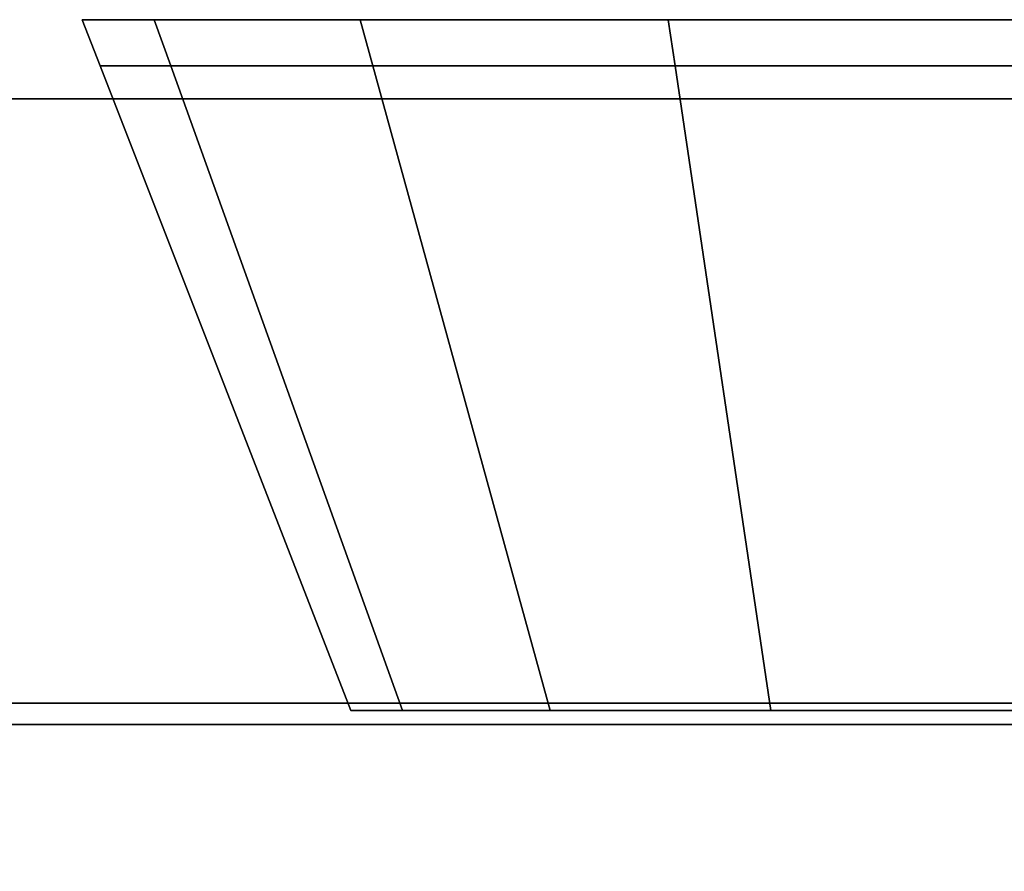
# Model space of a CAD drawing. Extents: x 0 to 1.04, y -1 to 0.
# Drawn here: x 0.04 to 0.05, y -0.98 to -0.97 of the extents above; entities that cross this region are included whole.
import ezdxf

# ---------------------------------------------------------------- set-up
doc = ezdxf.new("R2010")
doc.units = 0
for name, color, linetype in [('L33_HINGE_MOUNTING', 7, 'CONTINUOUS'), ('L34_HINGE', 7, 'CONTINUOUS'), ('L35_HINGE_MOUNTING', 7, 'CONTINUOUS'), ('L36_HINGE', 7, 'CONTINUOUS'), ('L41_GLASSOUT', 7, 'CONTINUOUS'), ('L42_GLASSIN', 7, 'CONTINUOUS'), ('L43_GLASSRIM', 7, 'CONTINUOUS')]:
    doc.layers.add(name, color=color, linetype=linetype)

msp = doc.modelspace()

# ---------------------------------------------------------------- linework, layer by layer
at = {"layer": 'L33_HINGE_MOUNTING', "color": 8}
for points, invisible_edges in [([(0.03721, -0.970172, 0.203569), (0.036181, -0.969637, 0.199439), (0.036389, -0.970172, 0.199439), (0.03721, -0.970172, 0.203569)], 9), ([(0.036181, -0.969637, 0.199439), (0.03721, -0.970172, 0.203569), (0.037018, -0.969637, 0.203649), (0.036181, -0.969637, 0.199439)], 9), ([(0.037018, -0.969637, 0.203649), (0.036804, -0.969637, 0.199439), (0.036181, -0.969637, 0.199439), (0.037018, -0.969637, 0.203649)], 9), ([(0.036181, -0.969637, 0.199439), (0.03721, -0.970172, 0.195309), (0.036389, -0.970172, 0.199439), (0.036181, -0.969637, 0.199439)], 9), ([(0.03721, -0.970172, 0.195309), (0.036181, -0.969637, 0.199439), (0.037018, -0.969637, 0.19523), (0.03721, -0.970172, 0.195309)], 9), ([(0.036181, -0.969637, 0.199439), (0.037594, -0.969637, 0.195468), (0.037018, -0.969637, 0.19523), (0.036181, -0.969637, 0.199439)], 9), ([(0.037594, -0.969637, 0.195468), (0.036181, -0.969637, 0.199439), (0.036804, -0.969637, 0.199439), (0.037594, -0.969637, 0.195468)], 9), ([(0.036804, -0.969637, 0.199439), (0.037018, -0.969637, 0.203649), (0.037594, -0.969637, 0.20341), (0.036804, -0.969637, 0.199439)], 9), ([(0.057558, -0.969637, 0.199439), (0.037594, -0.969637, 0.195468), (0.036804, -0.969637, 0.199439), (0.057558, -0.969637, 0.199439)], 13), ([(0.057558, -0.969637, 0.199439), (0.036804, -0.969637, 0.199439), (0.037594, -0.969637, 0.20341), (0.057558, -0.969637, 0.199439)], 13), ([(0.03955, -0.970172, 0.20707), (0.037018, -0.969637, 0.203649), (0.03721, -0.970172, 0.203569), (0.03955, -0.970172, 0.20707)], 9), ([(0.037018, -0.969637, 0.203649), (0.03955, -0.970172, 0.20707), (0.039403, -0.969637, 0.207217), (0.037018, -0.969637, 0.203649)], 9), ([(0.037018, -0.969637, 0.203649), (0.039843, -0.969637, 0.206777), (0.037594, -0.969637, 0.20341), (0.037018, -0.969637, 0.203649)], 9), ([(0.039843, -0.969637, 0.206777), (0.037018, -0.969637, 0.203649), (0.039403, -0.969637, 0.207217), (0.039843, -0.969637, 0.206777)], 9), ([(0.037018, -0.969637, 0.19523), (0.03955, -0.970172, 0.191808), (0.03721, -0.970172, 0.195309), (0.037018, -0.969637, 0.19523)], 9), ([(0.03955, -0.970172, 0.191808), (0.037018, -0.969637, 0.19523), (0.039403, -0.969637, 0.191661), (0.03955, -0.970172, 0.191808)], 9), ([(0.037018, -0.969637, 0.19523), (0.039843, -0.969637, 0.192102), (0.039403, -0.969637, 0.191661), (0.037018, -0.969637, 0.19523)], 9), ([(0.039843, -0.969637, 0.192102), (0.037018, -0.969637, 0.19523), (0.037594, -0.969637, 0.195468), (0.039843, -0.969637, 0.192102)], 9), ([(0.054519, -0.969637, 0.192102), (0.039843, -0.969637, 0.192102), (0.037594, -0.969637, 0.195468), (0.054519, -0.969637, 0.192102)], 13), ([(0.054519, -0.969637, 0.192102), (0.037594, -0.969637, 0.195468), (0.056768, -0.969637, 0.195468), (0.054519, -0.969637, 0.192102)], 11), ([(0.056768, -0.969637, 0.195468), (0.037594, -0.969637, 0.195468), (0.057558, -0.969637, 0.199439), (0.056768, -0.969637, 0.195468)], 11), ([(0.057558, -0.969637, 0.199439), (0.037594, -0.969637, 0.20341), (0.056768, -0.969637, 0.20341), (0.057558, -0.969637, 0.199439)], 11), ([(0.056768, -0.969637, 0.20341), (0.037594, -0.969637, 0.20341), (0.039843, -0.969637, 0.206777), (0.056768, -0.969637, 0.20341)], 13), ([(0.03955, -0.970172, 0.20707), (0.042971, -0.969637, 0.209602), (0.039403, -0.969637, 0.207217), (0.03955, -0.970172, 0.20707)], 9), ([(0.039403, -0.969637, 0.207217), (0.04321, -0.969637, 0.209026), (0.039843, -0.969637, 0.206777), (0.039403, -0.969637, 0.207217)], 9), ([(0.04321, -0.969637, 0.209026), (0.039403, -0.969637, 0.207217), (0.042971, -0.969637, 0.209602), (0.04321, -0.969637, 0.209026)], 9), ([(0.042971, -0.969637, 0.189276), (0.03955, -0.970172, 0.191808), (0.039403, -0.969637, 0.191661), (0.042971, -0.969637, 0.189276)], 9), ([(0.039403, -0.969637, 0.191661), (0.04321, -0.969637, 0.189852), (0.042971, -0.969637, 0.189276), (0.039403, -0.969637, 0.191661)], 9), ([(0.04321, -0.969637, 0.189852), (0.039403, -0.969637, 0.191661), (0.039843, -0.969637, 0.192102), (0.04321, -0.969637, 0.189852)], 9), ([(0.042971, -0.969637, 0.209602), (0.03955, -0.970172, 0.20707), (0.043051, -0.970172, 0.20941), (0.042971, -0.969637, 0.209602)], 9), ([(0.03955, -0.970172, 0.191808), (0.042971, -0.969637, 0.189276), (0.043051, -0.970172, 0.189468), (0.03955, -0.970172, 0.191808)], 9), ([(0.051152, -0.969637, 0.189852), (0.04321, -0.969637, 0.189852), (0.039843, -0.969637, 0.192102), (0.051152, -0.969637, 0.189852)], 13), ([(0.051152, -0.969637, 0.189852), (0.039843, -0.969637, 0.192102), (0.054519, -0.969637, 0.192102), (0.051152, -0.969637, 0.189852)], 11), ([(0.056768, -0.969637, 0.20341), (0.039843, -0.969637, 0.206777), (0.054519, -0.969637, 0.206777), (0.056768, -0.969637, 0.20341)], 11), ([(0.054519, -0.969637, 0.206777), (0.039843, -0.969637, 0.206777), (0.04321, -0.969637, 0.209026), (0.054519, -0.969637, 0.206777)], 13), ([(0.043051, -0.970172, 0.20941), (0.047181, -0.969637, 0.210439), (0.042971, -0.969637, 0.209602), (0.043051, -0.970172, 0.20941)], 9), ([(0.042971, -0.969637, 0.209602), (0.047181, -0.969637, 0.209816), (0.04321, -0.969637, 0.209026), (0.042971, -0.969637, 0.209602)], 9), ([(0.047181, -0.969637, 0.209816), (0.042971, -0.969637, 0.209602), (0.047181, -0.969637, 0.210439), (0.047181, -0.969637, 0.209816)], 9), ([(0.047181, -0.969637, 0.188439), (0.043051, -0.970172, 0.189468), (0.042971, -0.969637, 0.189276), (0.047181, -0.969637, 0.188439)], 9), ([(0.042971, -0.969637, 0.189276), (0.047181, -0.969637, 0.189062), (0.047181, -0.969637, 0.188439), (0.042971, -0.969637, 0.189276)], 9), ([(0.047181, -0.969637, 0.189062), (0.042971, -0.969637, 0.189276), (0.04321, -0.969637, 0.189852), (0.047181, -0.969637, 0.189062)], 9), ([(0.047181, -0.969637, 0.210439), (0.043051, -0.970172, 0.20941), (0.047181, -0.970172, 0.210231), (0.047181, -0.969637, 0.210439)], 9), ([(0.043051, -0.970172, 0.189468), (0.047181, -0.969637, 0.188439), (0.047181, -0.970172, 0.188647), (0.043051, -0.970172, 0.189468)], 9), ([(0.04321, -0.969637, 0.189852), (0.051152, -0.969637, 0.189852), (0.047181, -0.969637, 0.189062), (0.04321, -0.969637, 0.189852)], 9), ([(0.054519, -0.969637, 0.206777), (0.04321, -0.969637, 0.209026), (0.051152, -0.969637, 0.209026), (0.054519, -0.969637, 0.206777)], 11), ([(0.051152, -0.969637, 0.209026), (0.04321, -0.969637, 0.209026), (0.047181, -0.969637, 0.209816), (0.051152, -0.969637, 0.209026)], 9), ([(0.039893, -0.977637, 0.202458), (0.036389, -0.970172, 0.199439), (0.039293, -0.977637, 0.199439), (0.039893, -0.977637, 0.202458)], 9), ([(0.036389, -0.970172, 0.199439), (0.039893, -0.977637, 0.202458), (0.03721, -0.970172, 0.203569), (0.036389, -0.970172, 0.199439)], 9), ([(0.036389, -0.970172, 0.199439), (0.039893, -0.977637, 0.19642), (0.039293, -0.977637, 0.199439), (0.036389, -0.970172, 0.199439)], 9), ([(0.039893, -0.977637, 0.19642), (0.036389, -0.970172, 0.199439), (0.03721, -0.970172, 0.195309), (0.039893, -0.977637, 0.19642)], 9), ([(0.03721, -0.970172, 0.195309), (0.041603, -0.977637, 0.193861), (0.039893, -0.977637, 0.19642), (0.03721, -0.970172, 0.195309)], 9), ([(0.041603, -0.977637, 0.193861), (0.03721, -0.970172, 0.195309), (0.03955, -0.970172, 0.191808), (0.041603, -0.977637, 0.193861)], 9), ([(0.041603, -0.977637, 0.205017), (0.03721, -0.970172, 0.203569), (0.039893, -0.977637, 0.202458), (0.041603, -0.977637, 0.205017)], 9), ([(0.03721, -0.970172, 0.203569), (0.041603, -0.977637, 0.205017), (0.03955, -0.970172, 0.20707), (0.03721, -0.970172, 0.203569)], 9), ([(0.043051, -0.970172, 0.189468), (0.041603, -0.977637, 0.193861), (0.03955, -0.970172, 0.191808), (0.043051, -0.970172, 0.189468)], 9), ([(0.041603, -0.977637, 0.205017), (0.043051, -0.970172, 0.20941), (0.03955, -0.970172, 0.20707), (0.041603, -0.977637, 0.205017)], 9), ([(0.041603, -0.977637, 0.193861), (0.043051, -0.970172, 0.189468), (0.044162, -0.977637, 0.192151), (0.041603, -0.977637, 0.193861)], 9), ([(0.043051, -0.970172, 0.20941), (0.041603, -0.977637, 0.205017), (0.044162, -0.977637, 0.206727), (0.043051, -0.970172, 0.20941)], 9), ([(0.044162, -0.977637, 0.206727), (0.047181, -0.970172, 0.210231), (0.043051, -0.970172, 0.20941), (0.044162, -0.977637, 0.206727)], 9), ([(0.047181, -0.970172, 0.188647), (0.044162, -0.977637, 0.192151), (0.043051, -0.970172, 0.189468), (0.047181, -0.970172, 0.188647)], 9), ([(0.047181, -0.970172, 0.210231), (0.044162, -0.977637, 0.206727), (0.047181, -0.977637, 0.207327), (0.047181, -0.970172, 0.210231)], 9), ([(0.044162, -0.977637, 0.192151), (0.047181, -0.970172, 0.188647), (0.047181, -0.977637, 0.191551), (0.044162, -0.977637, 0.192151)], 9)]:
    msp.add_3dface(points, dxfattribs=dict(at, invisible_edges=invisible_edges))
at = {"layer": 'L34_HINGE', "color": 8}
for points, invisible_edges in [([(0.00025, -0.977552, 0.17775), (0.058499, -0.977552, 0.1775), (0.00025, -0.977552, 0.1775), (0.00025, -0.977552, 0.17775)], 9), ([(0.058499, -0.977552, 0.1775), (0.00025, -0.977552, 0.17775), (0.060984, -0.977552, 0.17775), (0.058499, -0.977552, 0.1775)], 9), ([(0.058499, -0.977552, 0.1775), (0.00025, -0.977802, 0.1775), (0.00025, -0.977552, 0.1775), (0.058499, -0.977552, 0.1775)], 9), ([(0.00025, -0.977802, 0.1775), (0.058499, -0.977552, 0.1775), (0.05849, -0.977802, 0.1775), (0.00025, -0.977802, 0.1775)], 9), ([(0.00025, -0.977552, 0.22225), (0.060984, -0.977552, 0.17775), (0.00025, -0.977552, 0.17775), (0.00025, -0.977552, 0.22225)], 9), ([(0.060984, -0.977552, 0.17775), (0.00025, -0.977552, 0.22225), (0.063523, -0.977552, 0.178084), (0.060984, -0.977552, 0.17775)], 11), ([(0.063523, -0.977552, 0.178084), (0.00025, -0.977552, 0.22225), (0.065874, -0.977552, 0.179058), (0.063523, -0.977552, 0.178084)], 11), ([(0.065874, -0.977552, 0.179058), (0.00025, -0.977552, 0.22225), (0.067893, -0.977552, 0.180607), (0.065874, -0.977552, 0.179058)], 11), ([(0.067893, -0.977552, 0.180607), (0.00025, -0.977552, 0.22225), (0.069442, -0.977552, 0.182626), (0.067893, -0.977552, 0.180607)], 11), ([(0.069442, -0.977552, 0.182626), (0.00025, -0.977552, 0.22225), (0.070416, -0.977552, 0.184977), (0.069442, -0.977552, 0.182626)], 11), ([(0.070416, -0.977552, 0.184977), (0.00025, -0.977552, 0.22225), (0.07075, -0.977552, 0.187516), (0.070416, -0.977552, 0.184977)], 11), ([(0.07075, -0.977552, 0.187516), (0.00025, -0.977552, 0.22225), (0.07075, -0.977552, 0.212484), (0.07075, -0.977552, 0.187516)], 11), ([(0.07075, -0.977552, 0.212484), (0.00025, -0.977552, 0.22225), (0.070416, -0.977552, 0.215023), (0.07075, -0.977552, 0.212484)], 11), ([(0.070416, -0.977552, 0.215023), (0.00025, -0.977552, 0.22225), (0.069442, -0.977552, 0.217374), (0.070416, -0.977552, 0.215023)], 11), ([(0.069442, -0.977552, 0.217374), (0.00025, -0.977552, 0.22225), (0.067893, -0.977552, 0.219393), (0.069442, -0.977552, 0.217374)], 11), ([(0.067893, -0.977552, 0.219393), (0.00025, -0.977552, 0.22225), (0.065874, -0.977552, 0.220942), (0.067893, -0.977552, 0.219393)], 11), ([(0.065874, -0.977552, 0.220942), (0.00025, -0.977552, 0.22225), (0.063523, -0.977552, 0.221916), (0.065874, -0.977552, 0.220942)], 11), ([(0.063523, -0.977552, 0.221916), (0.00025, -0.977552, 0.22225), (0.060984, -0.977552, 0.22225), (0.063523, -0.977552, 0.221916)], 9), ([(0.00025, -0.977802, 0.2225), (0.058499, -0.977552, 0.2225), (0.00025, -0.977552, 0.2225), (0.00025, -0.977802, 0.2225)], 9), ([(0.058499, -0.977552, 0.2225), (0.00025, -0.977802, 0.2225), (0.05849, -0.977802, 0.2225), (0.058499, -0.977552, 0.2225)], 9), ([(0.00025, -0.977552, 0.2225), (0.060984, -0.977552, 0.22225), (0.00025, -0.977552, 0.22225), (0.00025, -0.977552, 0.2225)], 9), ([(0.060984, -0.977552, 0.22225), (0.00025, -0.977552, 0.2225), (0.058499, -0.977552, 0.2225), (0.060984, -0.977552, 0.22225)], 9), ([(0.05849, -0.977802, 0.1775), (0.002752, -0.981002, 0.1775), (0.00025, -0.977802, 0.1775), (0.05849, -0.977802, 0.1775)], 9), ([(0.002752, -0.981002, 0.2225), (0.05849, -0.977802, 0.2225), (0.00025, -0.977802, 0.2225), (0.002752, -0.981002, 0.2225)], 9), ([(0.002752, -0.981002, 0.1775), (0.05849, -0.977802, 0.1775), (0.058384, -0.981002, 0.1775), (0.002752, -0.981002, 0.1775)], 9), ([(0.05849, -0.977802, 0.2225), (0.002752, -0.981002, 0.2225), (0.058384, -0.981002, 0.2225), (0.05849, -0.977802, 0.2225)], 9)]:
    msp.add_3dface(points, dxfattribs=dict(at, invisible_edges=invisible_edges))
at = {"layer": 'L35_HINGE_MOUNTING', "color": 8}
for points, invisible_edges in [([(0.03721, -0.970172, 1.803569), (0.036181, -0.969637, 1.799439), (0.036389, -0.970172, 1.799439), (0.03721, -0.970172, 1.803569)], 9), ([(0.036181, -0.969637, 1.799439), (0.03721, -0.970172, 1.803569), (0.037018, -0.969637, 1.803649), (0.036181, -0.969637, 1.799439)], 9), ([(0.037018, -0.969637, 1.803649), (0.036804, -0.969637, 1.799439), (0.036181, -0.969637, 1.799439), (0.037018, -0.969637, 1.803649)], 9), ([(0.036181, -0.969637, 1.799439), (0.03721, -0.970172, 1.795309), (0.036389, -0.970172, 1.799439), (0.036181, -0.969637, 1.799439)], 9), ([(0.03721, -0.970172, 1.795309), (0.036181, -0.969637, 1.799439), (0.037018, -0.969637, 1.79523), (0.03721, -0.970172, 1.795309)], 9), ([(0.036181, -0.969637, 1.799439), (0.037594, -0.969637, 1.795468), (0.037018, -0.969637, 1.79523), (0.036181, -0.969637, 1.799439)], 9), ([(0.037594, -0.969637, 1.795468), (0.036181, -0.969637, 1.799439), (0.036804, -0.969637, 1.799439), (0.037594, -0.969637, 1.795468)], 9), ([(0.036804, -0.969637, 1.799439), (0.037018, -0.969637, 1.803649), (0.037594, -0.969637, 1.80341), (0.036804, -0.969637, 1.799439)], 9), ([(0.057558, -0.969637, 1.799439), (0.037594, -0.969637, 1.795468), (0.036804, -0.969637, 1.799439), (0.057558, -0.969637, 1.799439)], 13), ([(0.057558, -0.969637, 1.799439), (0.036804, -0.969637, 1.799439), (0.037594, -0.969637, 1.80341), (0.057558, -0.969637, 1.799439)], 13), ([(0.03955, -0.970172, 1.80707), (0.037018, -0.969637, 1.803649), (0.03721, -0.970172, 1.803569), (0.03955, -0.970172, 1.80707)], 9), ([(0.037018, -0.969637, 1.803649), (0.03955, -0.970172, 1.80707), (0.039403, -0.969637, 1.807217), (0.037018, -0.969637, 1.803649)], 9), ([(0.037018, -0.969637, 1.803649), (0.039843, -0.969637, 1.806777), (0.037594, -0.969637, 1.80341), (0.037018, -0.969637, 1.803649)], 9), ([(0.039843, -0.969637, 1.806777), (0.037018, -0.969637, 1.803649), (0.039403, -0.969637, 1.807217), (0.039843, -0.969637, 1.806777)], 9), ([(0.037018, -0.969637, 1.79523), (0.03955, -0.970172, 1.791808), (0.03721, -0.970172, 1.795309), (0.037018, -0.969637, 1.79523)], 9), ([(0.03955, -0.970172, 1.791808), (0.037018, -0.969637, 1.79523), (0.039403, -0.969637, 1.791661), (0.03955, -0.970172, 1.791808)], 9), ([(0.037018, -0.969637, 1.79523), (0.039843, -0.969637, 1.792102), (0.039403, -0.969637, 1.791661), (0.037018, -0.969637, 1.79523)], 9), ([(0.039843, -0.969637, 1.792102), (0.037018, -0.969637, 1.79523), (0.037594, -0.969637, 1.795468), (0.039843, -0.969637, 1.792102)], 9), ([(0.054519, -0.969637, 1.792102), (0.039843, -0.969637, 1.792102), (0.037594, -0.969637, 1.795468), (0.054519, -0.969637, 1.792102)], 13), ([(0.054519, -0.969637, 1.792102), (0.037594, -0.969637, 1.795468), (0.056768, -0.969637, 1.795468), (0.054519, -0.969637, 1.792102)], 11), ([(0.056768, -0.969637, 1.795468), (0.037594, -0.969637, 1.795468), (0.057558, -0.969637, 1.799439), (0.056768, -0.969637, 1.795468)], 11), ([(0.057558, -0.969637, 1.799439), (0.037594, -0.969637, 1.80341), (0.056768, -0.969637, 1.80341), (0.057558, -0.969637, 1.799439)], 11), ([(0.056768, -0.969637, 1.80341), (0.037594, -0.969637, 1.80341), (0.039843, -0.969637, 1.806777), (0.056768, -0.969637, 1.80341)], 13), ([(0.03955, -0.970172, 1.80707), (0.042971, -0.969637, 1.809602), (0.039403, -0.969637, 1.807217), (0.03955, -0.970172, 1.80707)], 9), ([(0.039403, -0.969637, 1.807217), (0.04321, -0.969637, 1.809026), (0.039843, -0.969637, 1.806777), (0.039403, -0.969637, 1.807217)], 9), ([(0.04321, -0.969637, 1.809026), (0.039403, -0.969637, 1.807217), (0.042971, -0.969637, 1.809602), (0.04321, -0.969637, 1.809026)], 9), ([(0.042971, -0.969637, 1.789276), (0.03955, -0.970172, 1.791808), (0.039403, -0.969637, 1.791661), (0.042971, -0.969637, 1.789276)], 9), ([(0.039403, -0.969637, 1.791661), (0.04321, -0.969637, 1.789852), (0.042971, -0.969637, 1.789276), (0.039403, -0.969637, 1.791661)], 9), ([(0.04321, -0.969637, 1.789852), (0.039403, -0.969637, 1.791661), (0.039843, -0.969637, 1.792102), (0.04321, -0.969637, 1.789852)], 9), ([(0.042971, -0.969637, 1.809602), (0.03955, -0.970172, 1.80707), (0.043051, -0.970172, 1.80941), (0.042971, -0.969637, 1.809602)], 9), ([(0.03955, -0.970172, 1.791808), (0.042971, -0.969637, 1.789276), (0.043051, -0.970172, 1.789468), (0.03955, -0.970172, 1.791808)], 9), ([(0.051152, -0.969637, 1.789852), (0.04321, -0.969637, 1.789852), (0.039843, -0.969637, 1.792102), (0.051152, -0.969637, 1.789852)], 13), ([(0.051152, -0.969637, 1.789852), (0.039843, -0.969637, 1.792102), (0.054519, -0.969637, 1.792102), (0.051152, -0.969637, 1.789852)], 11), ([(0.056768, -0.969637, 1.80341), (0.039843, -0.969637, 1.806777), (0.054519, -0.969637, 1.806777), (0.056768, -0.969637, 1.80341)], 11), ([(0.054519, -0.969637, 1.806777), (0.039843, -0.969637, 1.806777), (0.04321, -0.969637, 1.809026), (0.054519, -0.969637, 1.806777)], 13), ([(0.043051, -0.970172, 1.80941), (0.047181, -0.969637, 1.810439), (0.042971, -0.969637, 1.809602), (0.043051, -0.970172, 1.80941)], 9), ([(0.042971, -0.969637, 1.809602), (0.047181, -0.969637, 1.809816), (0.04321, -0.969637, 1.809026), (0.042971, -0.969637, 1.809602)], 9), ([(0.047181, -0.969637, 1.809816), (0.042971, -0.969637, 1.809602), (0.047181, -0.969637, 1.810439), (0.047181, -0.969637, 1.809816)], 9), ([(0.047181, -0.969637, 1.788439), (0.043051, -0.970172, 1.789468), (0.042971, -0.969637, 1.789276), (0.047181, -0.969637, 1.788439)], 9), ([(0.042971, -0.969637, 1.789276), (0.047181, -0.969637, 1.789062), (0.047181, -0.969637, 1.788439), (0.042971, -0.969637, 1.789276)], 9), ([(0.047181, -0.969637, 1.789062), (0.042971, -0.969637, 1.789276), (0.04321, -0.969637, 1.789852), (0.047181, -0.969637, 1.789062)], 9), ([(0.047181, -0.969637, 1.810439), (0.043051, -0.970172, 1.80941), (0.047181, -0.970172, 1.810231), (0.047181, -0.969637, 1.810439)], 9), ([(0.043051, -0.970172, 1.789468), (0.047181, -0.969637, 1.788439), (0.047181, -0.970172, 1.788647), (0.043051, -0.970172, 1.789468)], 9), ([(0.04321, -0.969637, 1.789852), (0.051152, -0.969637, 1.789852), (0.047181, -0.969637, 1.789062), (0.04321, -0.969637, 1.789852)], 9), ([(0.054519, -0.969637, 1.806777), (0.04321, -0.969637, 1.809026), (0.051152, -0.969637, 1.809026), (0.054519, -0.969637, 1.806777)], 11), ([(0.051152, -0.969637, 1.809026), (0.04321, -0.969637, 1.809026), (0.047181, -0.969637, 1.809816), (0.051152, -0.969637, 1.809026)], 9), ([(0.039893, -0.977637, 1.802458), (0.036389, -0.970172, 1.799439), (0.039293, -0.977637, 1.799439), (0.039893, -0.977637, 1.802458)], 9), ([(0.036389, -0.970172, 1.799439), (0.039893, -0.977637, 1.802458), (0.03721, -0.970172, 1.803569), (0.036389, -0.970172, 1.799439)], 9), ([(0.036389, -0.970172, 1.799439), (0.039893, -0.977637, 1.79642), (0.039293, -0.977637, 1.799439), (0.036389, -0.970172, 1.799439)], 9), ([(0.039893, -0.977637, 1.79642), (0.036389, -0.970172, 1.799439), (0.03721, -0.970172, 1.795309), (0.039893, -0.977637, 1.79642)], 9), ([(0.03721, -0.970172, 1.795309), (0.041603, -0.977637, 1.793861), (0.039893, -0.977637, 1.79642), (0.03721, -0.970172, 1.795309)], 9), ([(0.041603, -0.977637, 1.793861), (0.03721, -0.970172, 1.795309), (0.03955, -0.970172, 1.791808), (0.041603, -0.977637, 1.793861)], 9), ([(0.041603, -0.977637, 1.805017), (0.03721, -0.970172, 1.803569), (0.039893, -0.977637, 1.802458), (0.041603, -0.977637, 1.805017)], 9), ([(0.03721, -0.970172, 1.803569), (0.041603, -0.977637, 1.805017), (0.03955, -0.970172, 1.80707), (0.03721, -0.970172, 1.803569)], 9), ([(0.043051, -0.970172, 1.789468), (0.041603, -0.977637, 1.793861), (0.03955, -0.970172, 1.791808), (0.043051, -0.970172, 1.789468)], 9), ([(0.041603, -0.977637, 1.805017), (0.043051, -0.970172, 1.80941), (0.03955, -0.970172, 1.80707), (0.041603, -0.977637, 1.805017)], 9), ([(0.041603, -0.977637, 1.793861), (0.043051, -0.970172, 1.789468), (0.044162, -0.977637, 1.792151), (0.041603, -0.977637, 1.793861)], 9), ([(0.043051, -0.970172, 1.80941), (0.041603, -0.977637, 1.805017), (0.044162, -0.977637, 1.806727), (0.043051, -0.970172, 1.80941)], 9), ([(0.044162, -0.977637, 1.806727), (0.047181, -0.970172, 1.810231), (0.043051, -0.970172, 1.80941), (0.044162, -0.977637, 1.806727)], 9), ([(0.047181, -0.970172, 1.788647), (0.044162, -0.977637, 1.792151), (0.043051, -0.970172, 1.789468), (0.047181, -0.970172, 1.788647)], 9), ([(0.047181, -0.970172, 1.810231), (0.044162, -0.977637, 1.806727), (0.047181, -0.977637, 1.807327), (0.047181, -0.970172, 1.810231)], 9), ([(0.044162, -0.977637, 1.792151), (0.047181, -0.970172, 1.788647), (0.047181, -0.977637, 1.791551), (0.044162, -0.977637, 1.792151)], 9)]:
    msp.add_3dface(points, dxfattribs=dict(at, invisible_edges=invisible_edges))
at = {"layer": 'L36_HINGE', "color": 8}
for points, invisible_edges in [([(0.00025, -0.977552, 1.77775), (0.058499, -0.977552, 1.7775), (0.00025, -0.977552, 1.7775), (0.00025, -0.977552, 1.77775)], 9), ([(0.058499, -0.977552, 1.7775), (0.00025, -0.977552, 1.77775), (0.060984, -0.977552, 1.77775), (0.058499, -0.977552, 1.7775)], 9), ([(0.058499, -0.977552, 1.7775), (0.00025, -0.977802, 1.7775), (0.00025, -0.977552, 1.7775), (0.058499, -0.977552, 1.7775)], 9), ([(0.00025, -0.977802, 1.7775), (0.058499, -0.977552, 1.7775), (0.05849, -0.977802, 1.7775), (0.00025, -0.977802, 1.7775)], 9), ([(0.00025, -0.977552, 1.82225), (0.060984, -0.977552, 1.77775), (0.00025, -0.977552, 1.77775), (0.00025, -0.977552, 1.82225)], 9), ([(0.060984, -0.977552, 1.77775), (0.00025, -0.977552, 1.82225), (0.063523, -0.977552, 1.778084), (0.060984, -0.977552, 1.77775)], 11), ([(0.063523, -0.977552, 1.778084), (0.00025, -0.977552, 1.82225), (0.065874, -0.977552, 1.779058), (0.063523, -0.977552, 1.778084)], 11), ([(0.065874, -0.977552, 1.779058), (0.00025, -0.977552, 1.82225), (0.067893, -0.977552, 1.780607), (0.065874, -0.977552, 1.779058)], 11), ([(0.067893, -0.977552, 1.780607), (0.00025, -0.977552, 1.82225), (0.069442, -0.977552, 1.782626), (0.067893, -0.977552, 1.780607)], 11), ([(0.069442, -0.977552, 1.782626), (0.00025, -0.977552, 1.82225), (0.070416, -0.977552, 1.784977), (0.069442, -0.977552, 1.782626)], 11), ([(0.070416, -0.977552, 1.784977), (0.00025, -0.977552, 1.82225), (0.07075, -0.977552, 1.787516), (0.070416, -0.977552, 1.784977)], 11), ([(0.07075, -0.977552, 1.787516), (0.00025, -0.977552, 1.82225), (0.07075, -0.977552, 1.812484), (0.07075, -0.977552, 1.787516)], 11), ([(0.07075, -0.977552, 1.812484), (0.00025, -0.977552, 1.82225), (0.070416, -0.977552, 1.815023), (0.07075, -0.977552, 1.812484)], 11), ([(0.070416, -0.977552, 1.815023), (0.00025, -0.977552, 1.82225), (0.069442, -0.977552, 1.817374), (0.070416, -0.977552, 1.815023)], 11), ([(0.069442, -0.977552, 1.817374), (0.00025, -0.977552, 1.82225), (0.067893, -0.977552, 1.819393), (0.069442, -0.977552, 1.817374)], 11), ([(0.067893, -0.977552, 1.819393), (0.00025, -0.977552, 1.82225), (0.065874, -0.977552, 1.820942), (0.067893, -0.977552, 1.819393)], 11), ([(0.065874, -0.977552, 1.820942), (0.00025, -0.977552, 1.82225), (0.063523, -0.977552, 1.821916), (0.065874, -0.977552, 1.820942)], 11), ([(0.063523, -0.977552, 1.821916), (0.00025, -0.977552, 1.82225), (0.060984, -0.977552, 1.82225), (0.063523, -0.977552, 1.821916)], 9), ([(0.00025, -0.977802, 1.8225), (0.058499, -0.977552, 1.8225), (0.00025, -0.977552, 1.8225), (0.00025, -0.977802, 1.8225)], 9), ([(0.058499, -0.977552, 1.8225), (0.00025, -0.977802, 1.8225), (0.05849, -0.977802, 1.8225), (0.058499, -0.977552, 1.8225)], 9), ([(0.00025, -0.977552, 1.8225), (0.060984, -0.977552, 1.82225), (0.00025, -0.977552, 1.82225), (0.00025, -0.977552, 1.8225)], 9), ([(0.060984, -0.977552, 1.82225), (0.00025, -0.977552, 1.8225), (0.058499, -0.977552, 1.8225), (0.060984, -0.977552, 1.82225)], 9), ([(0.05849, -0.977802, 1.7775), (0.002752, -0.981002, 1.7775), (0.00025, -0.977802, 1.7775), (0.05849, -0.977802, 1.7775)], 9), ([(0.002752, -0.981002, 1.8225), (0.05849, -0.977802, 1.8225), (0.00025, -0.977802, 1.8225), (0.002752, -0.981002, 1.8225)], 9), ([(0.002752, -0.981002, 1.7775), (0.05849, -0.977802, 1.7775), (0.058384, -0.981002, 1.7775), (0.002752, -0.981002, 1.7775)], 9), ([(0.05849, -0.977802, 1.8225), (0.002752, -0.981002, 1.8225), (0.058384, -0.981002, 1.8225), (0.05849, -0.977802, 1.8225)], 9)]:
    msp.add_3dface(points, dxfattribs=dict(at, invisible_edges=invisible_edges))
at = {"layer": 'L41_GLASSOUT', "color": 8, "invisible_edges": 9}
for points in [[(0.342552, -0.977552), (0.005552, -0.977552, 2), (0.005552, -0.977552), (0.342552, -0.977552)], [(0.005552, -0.977552, 2), (0.342552, -0.977552), (0.342552, -0.977552, 2), (0.005552, -0.977552, 2)]]:
    msp.add_3dface(points, dxfattribs=at)
at = {"layer": 'L42_GLASSIN', "color": 8, "invisible_edges": 9}
for points in [[(0.005552, -0.970552, 2), (0.342552, -0.970552), (0.005552, -0.970552), (0.005552, -0.970552, 2)], [(0.342552, -0.970552), (0.005552, -0.970552, 2), (0.342552, -0.970552, 2), (0.342552, -0.970552)]]:
    msp.add_3dface(points, dxfattribs=at)
at = {"layer": 'L43_GLASSRIM', "color": 8, "invisible_edges": 9}
for points in [[(0.342552, -0.977552, 2), (0.005552, -0.970552, 2), (0.005552, -0.977552, 2), (0.342552, -0.977552, 2)], [(0.005552, -0.970552, 2), (0.342552, -0.977552, 2), (0.342552, -0.970552, 2), (0.005552, -0.970552, 2)], [(0.005552, -0.970552), (0.342552, -0.977552), (0.005552, -0.977552), (0.005552, -0.970552)], [(0.342552, -0.977552), (0.005552, -0.970552), (0.342552, -0.970552), (0.342552, -0.977552)]]:
    msp.add_3dface(points, dxfattribs=at)

doc.saveas('drawing.dxf')
